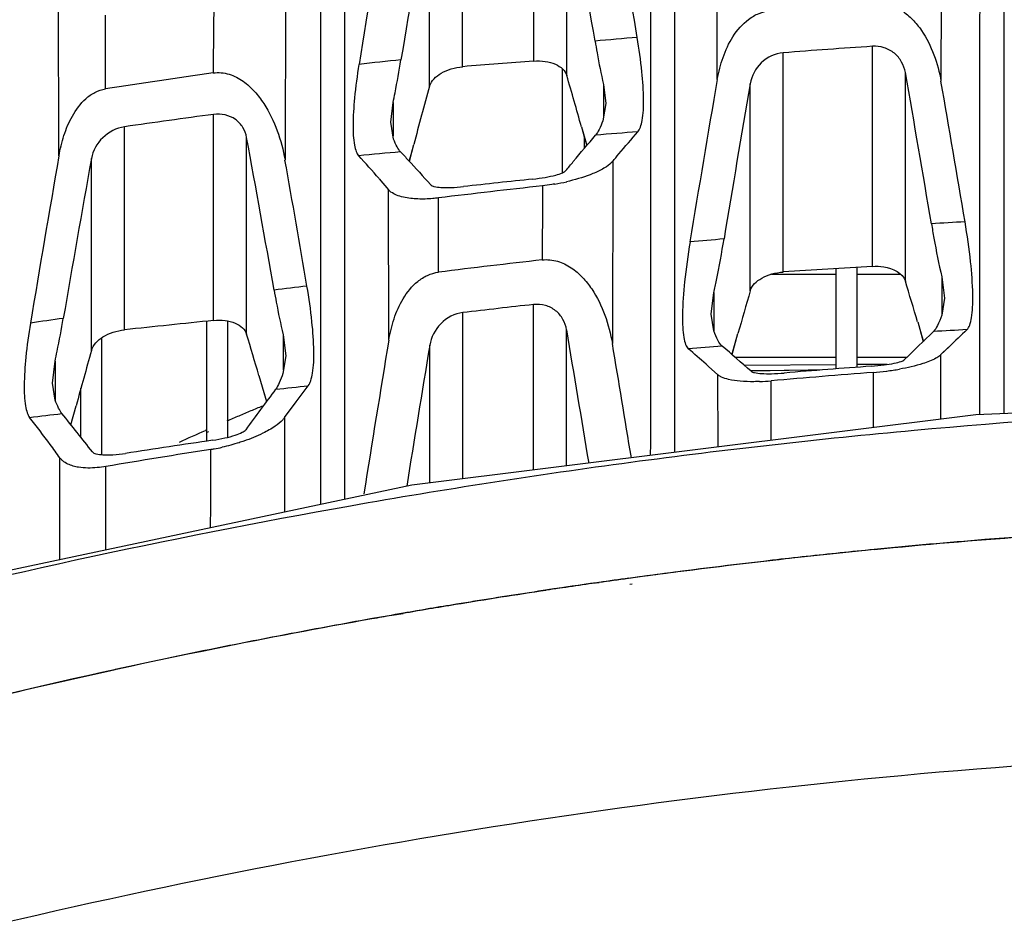
# Model space of a CAD drawing. Units: millimetres. Extents: x 25833 to 28846, y 2670 to 4801.
# Drawn here: x 27029 to 27045, y 3519 to 3534 of the extents above; entities that cross this region are included whole.
import ezdxf

# ---------------------------------------------------------------- set-up
doc = ezdxf.new("R2010")
doc.units = ezdxf.units.MM
doc.layers.add('02___PRT_ALL_AXES', color=7, linetype='Continuous')

msp = doc.modelspace()

# ---------------------------------------------------------------- linework, layer by layer
at = {"color": 0, "linetype": 'Continuous'}
for p, q in [((27038.228, 3531.645), (27038.228, 3531.821)), ((27042.428, 3527.963), (27042.428, 3529.636)), ((27042.778, 3527.989), (27042.778, 3529.657)), ((27041.349, 3529.544), (27042.428, 3529.544)), ((27042.778, 3529.544), (27043.499, 3529.544)), ((27031.928, 3526.756), (27031.928, 3528.759)), ((27032.278, 3526.821), (27032.278, 3528.757)), ((27030.178, 3526.53), (27030.178, 3528.481)), ((27029.828, 3526.821), (27029.828, 3527.64)), ((27031.929, 3526.943), (27031.901, 3526.931)), ((27031.954, 3526.914), (27031.928, 3526.901))]:
    msp.add_line(p, q, dxfattribs=at)
for centre, radius, start, end in [((27050.588, 3484.751), 46.134, 112.6085, 112.8667), ((27050.438, 3485.105), 45.75, 113.136, 113.407), ((27050.511, 3484.933), 45.937, 112.8667, 113.136), ((27050.171, 3485.711), 45.087, 113.904, 114.5112)]:
    msp.add_arc(centre, radius, start, end, dxfattribs=at)
at = {"layer": '02___PRT_ALL_AXES', "color": 0, "linetype": 'Continuous'}
for p, q in [((27037.381, 3533.099), (27037.381, 3536.51)), ((27036.196, 3533.006), (27036.196, 3536.393)), ((27037.933, 3532.859), (27037.933, 3536.115)), ((27035.645, 3532.679), (27035.645, 3535.895)), ((27044.184, 3535.674), (27044.176, 3532.764)), ((27040.444, 3532.795), (27040.436, 3535.365)), ((27033.243, 3534.805), (27033.233, 3531.448)), ((27029.462, 3531.517), (27029.453, 3534.161)), ((27030.24, 3532.636), (27030.238, 3533.868)), ((27041.545, 3529.579), (27041.545, 3533.239)), ((27043.031, 3529.673), (27043.031, 3533.347)), ((27037.857, 3532.972), (27037.857, 3531.235)), ((27043.582, 3529.427), (27043.582, 3532.907)), ((27040.993, 3529.263), (27040.993, 3532.722)), ((27038.544, 3532.711), (27038.544, 3532.154)), ((27038.544, 3532.711), (27038.582, 3532.39)), ((27034.997, 3532.079), (27035.035, 3532.406)), ((27035.035, 3532.406), (27035.035, 3531.853)), ((27038.582, 3532.39), (27038.535, 3532.102)), ((27032.041, 3528.77), (27032.041, 3532.209)), ((27035.044, 3531.798), (27034.997, 3532.079)), ((27030.555, 3528.615), (27030.555, 3532.003)), ((27038.178, 3532.003), (27038.231, 3531.814)), ((27038.178, 3532.003), (27038.265, 3531.688)), ((27032.592, 3528.542), (27032.592, 3531.824)), ((27038.231, 3531.814), (27038.266, 3531.688)), ((27035.307, 3531.427), (27035.381, 3531.709)), ((27035.335, 3531.538), (27035.38, 3531.71)), ((27030.003, 3528.27), (27030.003, 3531.476)), ((27035.306, 3531.427), (27035.335, 3531.538)), ((27038.699, 3531.426), (27038.694, 3528.384)), ((27034.801, 3531.137), (27034.959, 3530.953)), ((27034.965, 3528.442), (27034.959, 3530.953)), ((27035.795, 3529.576), (27035.794, 3530.815)), ((27044.19, 3529.498), (27044.19, 3528.862)), ((27044.19, 3529.498), (27044.234, 3529.145)), ((27040.342, 3528.877), (27040.386, 3529.236)), ((27040.386, 3529.236), (27040.386, 3528.595)), ((27044.234, 3529.145), (27044.189, 3528.857)), ((27037.379, 3526.275), (27037.379, 3529.036)), ((27036.198, 3526.128), (27036.198, 3528.901)), ((27040.387, 3528.595), (27040.342, 3528.877)), ((27043.787, 3528.745), (27043.851, 3528.527)), ((27043.787, 3528.745), (27043.881, 3528.422)), ((27033.2, 3528.533), (27033.2, 3527.944)), ((27033.2, 3528.533), (27033.244, 3528.179)), ((27037.931, 3526.344), (27037.931, 3528.612)), ((27040.69, 3528.2), (27040.789, 3528.552)), ((27040.714, 3528.29), (27040.789, 3528.552)), ((27043.851, 3528.527), (27043.882, 3528.422)), ((27035.647, 3526.059), (27035.647, 3528.357)), ((27040.689, 3528.2), (27040.714, 3528.29)), ((27044.168, 3528.194), (27044.312, 3528.332)), ((27044.168, 3528.194), (27044.303, 3528.323)), ((27033.244, 3528.179), (27033.199, 3527.887)), ((27040.736, 3528.16), (27042.428, 3528.16)), ((27042.778, 3528.16), (27043.611, 3528.16)), ((27044.168, 3528.194), (27044.168, 3527.123)), ((27029.352, 3527.725), (27029.396, 3528.09)), ((27029.396, 3528.09), (27029.396, 3527.442)), ((27040.257, 3528.04), (27040.3, 3528.002)), ((27040.257, 3528.04), (27040.3, 3528.002)), ((27040.3, 3528.002), (27040.455, 3527.864)), ((27042.428, 3528.031), (27040.897, 3528.02)), ((27043.279, 3528.037), (27042.778, 3528.033)), ((27032.797, 3527.854), (27032.881, 3527.566)), ((27032.797, 3527.854), (27032.924, 3527.418)), ((27040.457, 3526.66), (27040.455, 3527.864)), ((27041.961, 3527.939), (27041.009, 3527.924)), ((27041.561, 3527.934), (27041.009, 3527.927)), ((27042.152, 3527.942), (27041.561, 3527.934)), ((27042.152, 3527.941), (27041.961, 3527.939)), ((27043.045, 3527.902), (27043.043, 3526.984)), ((27029.397, 3527.442), (27029.352, 3527.725)), ((27033.418, 3527.41), (27033.62, 3527.681)), ((27041.344, 3526.771), (27041.343, 3527.763)), ((27032.881, 3527.566), (27032.924, 3527.418)), ((27029.662, 3527.03), (27029.748, 3527.347)), ((27029.698, 3527.166), (27029.747, 3527.347)), ((27033.224, 3527.148), (27033.418, 3527.41)), ((27029.661, 3527.03), (27029.698, 3527.166)), ((27033.224, 3527.148), (27033.222, 3525.57)), ((27029.478, 3524.776), (27029.475, 3526.48)), ((27030.245, 3524.938), (27030.245, 3526.333)), ((27038.429, 3524.392), (27038.474, 3524.398)), ((27038.429, 3524.392), (27038.475, 3524.396)), ((27038.997, 3524.468), (27038.959, 3524.463)), ((27039.023, 3524.371), (27038.986, 3524.366)), ((27035.198, 3523.88), (27035.012, 3523.847)), ((27035.201, 3523.873), (27035.012, 3523.848))]:
    msp.add_line(p, q, dxfattribs=at)
msp.add_lwpolyline([(27053.278, 3527.551), (27044.755, 3527.196), (27035.351, 3526.022), (27025.458, 3523.923)], dxfattribs=at)
for centre, radius, start, end in [((26846.981, 3501.128), 194.131, 9.579, 10.38272), ((27203.353, 3505.885), 171.056, 169.90855, 170.86414), ((27221.791, 3502.425), 189.131, 169.80692, 170.6601), ((26866.393, 3504.937), 175.062, 9.38847, 10.1552), ((27054.968, 3346.442), 187.724, 94.84604, 95.06188), ((27053.33, 3381.044), 152.65, 93.86843, 94.42791), ((27057.452, 3320.579), 213.706, 95.9857, 96.17465), ((27058.899, 3251.42), 282.5, 94.36831, 94.60938), ((27056.122, 3364.336), 170.279, 98.1326, 98.7428), ((26690.061, 3470.869), 358.924, 9.54451, 9.95323), ((26964.677, 3511.415), 76.33, 15.64738, 16.31594), ((27316.99, 3484.934), 280.657, 170.18127, 170.74279), ((27369.143, 3476.067), 333.004, 170.20439, 170.65653), ((26739.862, 3479.52), 308.936, 9.4826, 9.92414), ((27107.86, 3512.46), 74.992, 164.35907, 165.12655), ((27057.079, 3346.712), 187.18, 97.68706, 98.14652), ((27057.752, 3289.433), 243.201, 94.39402, 94.5605), ((26725.416, 3475.293), 312.335, 9.95293, 10.42764), ((27062.153, 3238.268), 294.556, 95.25787, 95.39441), ((27270.413, 3488.996), 244.674, 169.99208, 170.65504), ((27327.41, 3477.832), 302.206, 169.77537, 170.28956), ((26800.196, 3489.779), 236.732, 9.62119, 10.1378), ((27019.72, 3518.06), 19.962, 40.9292, 42.3975), ((27055.029, 3363.335), 168.722, 96.00872, 96.40325), ((27037.13, 3534.566), 3.571, 279.739, 282.9709), ((27055.001, 3372.362), 159.614, 96.28412, 96.91116), ((27052.682, 3389.542), 141.108, 93.29284, 93.52107), ((27054.886, 3359.615), 171.117, 94.8037, 94.99454), ((27053.967, 3383.957), 146.749, 96.43391, 97.11317), ((27055.928, 3313.115), 216.942, 93.40805, 93.80147), ((27058.78, 3324.22), 206.664, 96.99856, 97.15185), ((26927.492, 3494.286), 121.292, 16.50527, 16.84158), ((27147.387, 3498.251), 110.821, 163.74933, 164.13192), ((27055.644, 3363.658), 166.384, 96.30245, 96.71175), ((27058.776, 3324.176), 206.708, 98.13268, 98.28613), ((27060.478, 3249.873), 280.343, 95.82187, 96.12738), ((27054.42, 3353.139), 175.752, 93.19977, 93.38246), ((27102.718, 3467.7), 84.187, 133.6478, 133.92882), ((26917.419, 3493.982), 120.247, 16.36094, 16.70284), ((26414.436, 3422.861), 632.4, 9.422292, 9.626347), ((27116.209, 3453.636), 104.04, 133.91323, 134.2839), ((27425.298, 3463.777), 395.654, 170.59342, 170.96948), ((27576.043, 3438.878), 547.754, 170.59829, 170.84774), ((26586.512, 3452.227), 458.55, 9.31884, 9.56015), ((27057.081, 3314.712), 214.272, 94.43184, 94.58295), ((27021.344, 3506.657), 28.547, 48.5085, 49.298), ((26999.979, 3481.228), 62.159, 48.6946, 49.28695), ((27143.757, 3496.201), 118.187, 164.25597, 164.72022), ((27053.527, 3383.991), 144.399, 94.17482, 94.7532), ((27042.732, 3532.225), 4.333, 277.117, 279.9983), ((27053.952, 3386.373), 141.95, 94.4069, 95.09606), ((27042.688, 3532.574), 4.685, 274.374, 277.1331), ((27041.002, 3531.627), 3.879, 272.1965, 275.0488), ((27084.953, 3488.762), 64.818, 143.16245, 143.90605), ((27014.781, 3515.989), 18.055, 36.379, 38.1879), ((26990.831, 3495.937), 49.745, 38.0215, 38.9619), ((27017.81, 3518.227), 14.289, 35.2795, 36.3589), ((27056.293, 3360.249), 168.28, 98.29173, 98.79208), ((27031.502, 3529.688), 3.11, 280.1819, 282.6511), ((27055.774, 3374.677), 153.79, 98.8957, 99.5553), ((27031.571, 3529.305), 2.72, 278.9067, 280.1798), ((27053.348, 3419.855), 105.595, 94.58616, 95.59144), ((27053.213, 3420.882), 104.556, 94.20092, 95.56808), ((27053.321, 3420.188), 105.261, 94.23255, 94.58577), ((27053.414, 3419.192), 106.261, 95.89832, 96.51113), ((27053.269, 3420.295), 105.146, 95.56757, 96.49771), ((27053.383, 3419.489), 105.962, 95.59107, 95.89816), ((27053.509, 3418.385), 107.073, 96.51256, 97.80551), ((27053.364, 3419.484), 105.963, 96.49874, 97.79248), ((27053.618, 3417.642), 107.823, 98.0764, 98.55009), ((27053.65, 3417.365), 108.104, 98.09427, 98.53055), ((27053.52, 3418.325), 107.132, 97.81169, 98.07617), ((27053.595, 3417.754), 107.711, 97.80497, 98.06981), ((27053.803, 3416.417), 109.061, 98.55074, 99.35541), ((27053.74, 3416.766), 108.709, 98.53076, 99.17754), ((27054.009, 3415.16), 110.335, 99.35477, 99.81613), ((27053.88, 3415.905), 109.582, 99.3417, 99.80996), ((27053.816, 3416.294), 109.187, 99.17719, 99.34151), ((27053.964, 3415.421), 110.073, 99.80984, 100.1008), ((27054.405, 3412.926), 112.604, 100.08784, 101.43057), ((27054.089, 3414.722), 110.783, 100.10131, 100.79773), ((27054.156, 3414.308), 111.199, 99.91328, 100.08641), ((27054.417, 3413.007), 112.529, 100.79813, 101.45317), ((27054.897, 3410.649), 114.936, 101.4539, 102.30557)]:
    msp.add_arc(centre, radius, start, end, dxfattribs=at)
for points, knots in [([(27044.826, 3532.515), (27044.827, 3534.059), (27044.828, 3537.136), (27044.832, 3541.733), (27044.841, 3546.292), (27044.856, 3549.319), (27044.879, 3550.826)], [0, 0, 0, 0, 0.253009, 0.504103, 0.753137, 1, 1, 1, 1]), ([(27045.23, 3527.216), (27045.23, 3529.213), (27045.23, 3533.188), (27045.227, 3539.122), (27045.222, 3544.031), (27045.209, 3547.926), (27045.194, 3549.863), (27045.181, 3550.829)], [0, 0, 0, 0, 0.253687, 0.505048, 0.753896, 0.877294, 1, 1, 1, 1]), ([(27039.688, 3550.625), (27039.699, 3549.644), (27039.711, 3547.675), (27039.723, 3543.711), (27039.729, 3538.712), (27039.731, 3532.663), (27039.732, 3528.609), (27039.732, 3526.571)], [0, 0, 0, 0, 0.122407, 0.245604, 0.494303, 0.74584, 1, 1, 1, 1]), ([(27039.377, 3550.619), (27039.365, 3549.636), (27039.351, 3547.663), (27039.337, 3543.693), (27039.332, 3538.685), (27039.329, 3532.625), (27039.328, 3528.562), (27039.327, 3526.52)], [0, 0, 0, 0, 0.122387, 0.245565, 0.494252, 0.745805, 1, 1, 1, 1]), ([(27034.233, 3525.786), (27034.233, 3529.885), (27034.232, 3535.994), (27034.222, 3544.085), (27034.211, 3548.079), (27034.195, 3550.061)], [0, 0, 0, 0, 0.506493, 0.754975, 1, 1, 1, 1]), ([(27033.83, 3525.701), (27033.83, 3526.901), (27033.831, 3531.653), (27033.833, 3536.405), (27033.837, 3539.957)], [0, 0, 0, 0, 0.25263, 1, 1, 1, 1]), ([(27032.045, 3534.13), (27032.044, 3534.028), (27032.04, 3533.619), (27032.036, 3533.21), (27032.034, 3532.902)], [0, 0, 0, 0, 0.249411, 1, 1, 1, 1]), ([(27043.071, 3534.072), (27043.151, 3534.077), (27043.314, 3534.057), (27043.529, 3533.95), (27043.708, 3533.797), (27043.9, 3533.556), (27044.072, 3533.21), (27044.15, 3532.914), (27044.176, 3532.764)], [0, 0, 0, 0, 0.130049, 0.257746, 0.383457, 0.507869, 0.754286, 1, 1, 1, 1]), ([(27040.444, 3532.795), (27040.466, 3532.919), (27040.529, 3533.167), (27040.691, 3533.518), (27040.907, 3533.77), (27041.137, 3533.904), (27041.269, 3533.937), (27041.336, 3533.942)], [0, 0, 0, 0, 0.243981, 0.491055, 0.742643, 0.871099, 1, 1, 1, 1]), ([(27038.405, 3533.433), (27038.416, 3533.368), (27038.458, 3533.126), (27038.505, 3532.886), (27038.544, 3532.711)], [0, 0, 0, 0, 0.269792, 1, 1, 1, 1]), ([(27039.119, 3531.92), (27039.138, 3531.941), (27039.168, 3532.004), (27039.21, 3532.181), (27039.221, 3532.494), (27039.19, 3532.957), (27039.141, 3533.304), (27039.109, 3533.494)], [0, 0, 0, 0, 0.053516, 0.127672, 0.341793, 0.637932, 1, 1, 1, 1]), ([(27041.545, 3533.239), (27041.41, 3533.229), (27041.148, 3533.104), (27041.016, 3532.851), (27040.993, 3532.722)], [0, 0, 0, 0, 0.507538, 1, 1, 1, 1]), ([(27043.582, 3532.907), (27043.572, 3532.969), (27043.529, 3533.09), (27043.405, 3533.24), (27043.231, 3533.336), (27043.097, 3533.351), (27043.031, 3533.347)], [0, 0, 0, 0, 0.243678, 0.490143, 0.742143, 1, 1, 1, 1]), ([(27035.035, 3532.406), (27035.046, 3532.46), (27035.094, 3532.698), (27035.137, 3532.936), (27035.167, 3533.119)], [0, 0, 0, 0, 0.230923, 1, 1, 1, 1]), ([(27037.381, 3533.099), (27037.445, 3533.104), (27037.569, 3533.101), (27037.737, 3533.057), (27037.868, 3532.979), (27037.921, 3532.899), (27037.933, 3532.859)], [0, 0, 0, 0, 0.300562, 0.573119, 0.804981, 1, 1, 1, 1]), ([(27032.034, 3532.902), (27032.123, 3532.915), (27032.305, 3532.897), (27032.54, 3532.772), (27032.73, 3532.597), (27032.934, 3532.326), (27033.117, 3531.942), (27033.203, 3531.614), (27033.233, 3531.448)], [0, 0, 0, 0, 0.131304, 0.258306, 0.38298, 0.506658, 0.752948, 1, 1, 1, 1]), ([(27034.466, 3533.045), (27034.436, 3532.859), (27034.39, 3532.519), (27034.361, 3532.069), (27034.372, 3531.766), (27034.414, 3531.598), (27034.443, 3531.539), (27034.461, 3531.519)], [0, 0, 0, 0, 0.365532, 0.663475, 0.875937, 0.948293, 1, 1, 1, 1]), ([(27035.645, 3532.679), (27035.671, 3532.772), (27035.801, 3532.893), (27036.006, 3532.977), (27036.132, 3533.001), (27036.196, 3533.006)], [0, 0, 0, 0, 0.433805, 0.708856, 1, 1, 1, 1]), ([(27029.462, 3531.517), (27029.482, 3531.631), (27029.537, 3531.86), (27029.673, 3532.191), (27029.855, 3532.441), (27030.057, 3532.586), (27030.178, 3532.627), (27030.24, 3532.636)], [0, 0, 0, 0, 0.241499, 0.487479, 0.740228, 0.870075, 1, 1, 1, 1]), ([(27044.825, 3527.2), (27044.825, 3527.644), (27044.825, 3529.415), (27044.826, 3531.187), (27044.826, 3532.515)], [0, 0, 0, 0, 0.250734, 1, 1, 1, 1]), ([(27032.592, 3531.824), (27032.582, 3531.883), (27032.538, 3531.999), (27032.411, 3532.136), (27032.235, 3532.214), (27032.105, 3532.218), (27032.041, 3532.209)], [0, 0, 0, 0, 0.242611, 0.487148, 0.739046, 1, 1, 1, 1]), ([(27038.535, 3532.102), (27038.516, 3532.052), (27038.482, 3531.97), (27038.438, 3531.892), (27038.415, 3531.865)], [0, 0, 0, 0, 0.593488, 1, 1, 1, 1]), ([(27030.555, 3532.003), (27030.42, 3531.983), (27030.166, 3531.853), (27030.027, 3531.604), (27030.003, 3531.476)], [0, 0, 0, 0, 0.509881, 1, 1, 1, 1]), ([(27038.699, 3531.426), (27038.733, 3531.467), (27038.873, 3531.632), (27039.013, 3531.797), (27039.119, 3531.92)], [0, 0, 0, 0, 0.247981, 1, 1, 1, 1]), ([(27035.16, 3531.585), (27035.138, 3531.609), (27035.095, 3531.679), (27035.062, 3531.753), (27035.044, 3531.798)], [0, 0, 0, 0, 0.407194, 1, 1, 1, 1]), ([(27037.92, 3531.274), (27037.96, 3531.323), (27038.124, 3531.521), (27038.289, 3531.718), (27038.415, 3531.865)], [0, 0, 0, 0, 0.248481, 1, 1, 1, 1]), ([(27035.16, 3531.585), (27035.203, 3531.539), (27035.371, 3531.358), (27035.537, 3531.175), (27035.66, 3531.037)], [0, 0, 0, 0, 0.251942, 1, 1, 1, 1]), ([(27038.699, 3531.426), (27038.669, 3531.391), (27038.578, 3531.32), (27038.477, 3531.269), (27038.416, 3531.241)], [0, 0, 0, 0, 0.407086, 1, 1, 1, 1]), ([(27037.367, 3531.13), (27037.437, 3531.138), (27037.564, 3531.155), (27037.732, 3531.19), (27037.846, 3531.227), (27037.906, 3531.256), (27037.92, 3531.274)], [0, 0, 0, 0, 0.364564, 0.671821, 0.883406, 1, 1, 1, 1]), ([(27038.416, 3531.241), (27038.385, 3531.228), (27038.228, 3531.164), (27038.064, 3531.117), (27037.931, 3531.086)], [0, 0, 0, 0, 0.19515, 1, 1, 1, 1]), ([(27035.092, 3530.863), (27035.077, 3530.869), (27035.028, 3530.892), (27034.983, 3530.924), (27034.959, 3530.953)], [0, 0, 0, 0, 0.299061, 1, 1, 1, 1]), ([(27035.66, 3531.037), (27035.674, 3531.021), (27035.736, 3531.002), (27035.849, 3530.988), (27036.016, 3530.987), (27036.142, 3530.997), (27036.212, 3531.005)], [0, 0, 0, 0, 0.115628, 0.32228, 0.622525, 1, 1, 1, 1]), ([(27037.53, 3531.018), (27037.529, 3530.915), (27037.527, 3530.503), (27037.524, 3530.091), (27037.523, 3529.782)], [0, 0, 0, 0, 0.249343, 1, 1, 1, 1]), ([(27037.734, 3531.046), (27037.717, 3531.044), (27037.649, 3531.033), (27037.581, 3531.023), (27037.53, 3531.018)], [0, 0, 0, 0, 0.245522, 1, 1, 1, 1]), ([(27035.449, 3530.798), (27035.409, 3530.799), (27035.288, 3530.808), (27035.167, 3530.832), (27035.092, 3530.863)], [0, 0, 0, 0, 0.330134, 1, 1, 1, 1]), ([(27035.794, 3530.815), (27035.762, 3530.811), (27035.647, 3530.799), (27035.531, 3530.795), (27035.449, 3530.798)], [0, 0, 0, 0, 0.282368, 1, 1, 1, 1]), ([(27044.016, 3530.384), (27044.03, 3530.304), (27044.081, 3530.007), (27044.14, 3529.712), (27044.19, 3529.498)], [0, 0, 0, 0, 0.270146, 1, 1, 1, 1]), ([(27044.61, 3528.617), (27044.631, 3528.637), (27044.664, 3528.704), (27044.691, 3528.829), (27044.707, 3529.002), (27044.709, 3529.314), (27044.672, 3529.793), (27044.614, 3530.196), (27044.577, 3530.417)], [0, 0, 0, 0, 0.04736, 0.117467, 0.212066, 0.33061, 0.631767, 1, 1, 1, 1]), ([(27040.386, 3529.236), (27040.401, 3529.304), (27040.465, 3529.601), (27040.519, 3529.9), (27040.557, 3530.131)], [0, 0, 0, 0, 0.229453, 1, 1, 1, 1]), ([(27039.989, 3530.082), (27039.953, 3529.861), (27039.896, 3529.458), (27039.86, 3528.98), (27039.863, 3528.669), (27039.879, 3528.501), (27039.907, 3528.38), (27039.94, 3528.317), (27039.961, 3528.299)], [0, 0, 0, 0, 0.371809, 0.675294, 0.793617, 0.886924, 0.954933, 1, 1, 1, 1]), ([(27037.523, 3529.782), (27037.608, 3529.791), (27037.783, 3529.774), (27038.012, 3529.66), (27038.201, 3529.494), (27038.404, 3529.235), (27038.584, 3528.864), (27038.666, 3528.545), (27038.694, 3528.384)], [0, 0, 0, 0, 0.129716, 0.256665, 0.381783, 0.505935, 0.752806, 1, 1, 1, 1]), ([(27043.031, 3529.673), (27043.095, 3529.677), (27043.295, 3529.672), (27043.541, 3529.565), (27043.582, 3529.427)], [0, 0, 0, 0, 0.308909, 1, 1, 1, 1]), ([(27034.965, 3528.442), (27034.985, 3528.562), (27035.042, 3528.802), (27035.191, 3529.143), (27035.391, 3529.394), (27035.607, 3529.532), (27035.732, 3529.568), (27035.795, 3529.576)], [0, 0, 0, 0, 0.243932, 0.491324, 0.743412, 0.871789, 1, 1, 1, 1]), ([(27040.993, 3529.263), (27041.02, 3529.355), (27041.151, 3529.473), (27041.355, 3529.553), (27041.48, 3529.575), (27041.545, 3529.579)], [0, 0, 0, 0, 0.432234, 0.707477, 1, 1, 1, 1]), ([(27033.05, 3529.277), (27033.062, 3529.21), (27033.107, 3528.961), (27033.158, 3528.713), (27033.2, 3528.533)], [0, 0, 0, 0, 0.268782, 1, 1, 1, 1]), ([(27033.62, 3527.681), (27033.639, 3527.706), (27033.669, 3527.775), (27033.711, 3527.967), (27033.72, 3528.299), (27033.685, 3528.785), (27033.632, 3529.147), (27033.599, 3529.345)], [0, 0, 0, 0, 0.055894, 0.132256, 0.348732, 0.64347, 1, 1, 1, 1]), ([(27037.931, 3528.612), (27037.921, 3528.674), (27037.879, 3528.795), (27037.754, 3528.944), (27037.578, 3529.034), (27037.445, 3529.043), (27037.379, 3529.036)], [0, 0, 0, 0, 0.244814, 0.490942, 0.742105, 1, 1, 1, 1]), ([(27029.396, 3528.09), (27029.408, 3528.145), (27029.458, 3528.383), (27029.503, 3528.621), (27029.534, 3528.805)], [0, 0, 0, 0, 0.233029, 1, 1, 1, 1]), ([(27036.198, 3528.901), (27036.062, 3528.885), (27035.8, 3528.748), (27035.669, 3528.489), (27035.647, 3528.357)], [0, 0, 0, 0, 0.506392, 1, 1, 1, 1]), ([(27044.189, 3528.857), (27044.168, 3528.798), (27044.13, 3528.704), (27044.079, 3528.613), (27044.05, 3528.585)], [0, 0, 0, 0, 0.612636, 1, 1, 1, 1]), ([(27028.986, 3528.726), (27028.955, 3528.537), (27028.906, 3528.191), (27028.875, 3527.73), (27028.885, 3527.416), (27028.925, 3527.238), (27028.954, 3527.175), (27028.972, 3527.152)], [0, 0, 0, 0, 0.359834, 0.656482, 0.871269, 0.945815, 1, 1, 1, 1]), ([(27030.003, 3528.27), (27030.03, 3528.365), (27030.16, 3528.49), (27030.365, 3528.581), (27030.49, 3528.608), (27030.555, 3528.615)], [0, 0, 0, 0, 0.438399, 0.712558, 1, 1, 1, 1]), ([(27032.041, 3528.77), (27032.105, 3528.777), (27032.227, 3528.777), (27032.395, 3528.737), (27032.526, 3528.661), (27032.58, 3528.582), (27032.592, 3528.542)], [0, 0, 0, 0, 0.30065, 0.572407, 0.803813, 1, 1, 1, 1]), ([(27040.524, 3528.343), (27040.496, 3528.367), (27040.445, 3528.452), (27040.408, 3528.54), (27040.387, 3528.595)], [0, 0, 0, 0, 0.385746, 1, 1, 1, 1]), ([(27044.092, 3528.14), (27044.024, 3528.101), (27043.824, 3528.027), (27043.616, 3527.981), (27043.485, 3527.958)], [0, 0, 0, 0, 0.369583, 1, 1, 1, 1]), ([(27044.168, 3528.194), (27044.164, 3528.189), (27044.14, 3528.168), (27044.114, 3528.152), (27044.092, 3528.14)], [0, 0, 0, 0, 0.214994, 1, 1, 1, 1]), ([(27043.015, 3528.007), (27043.085, 3528.012), (27043.213, 3528.025), (27043.38, 3528.051), (27043.493, 3528.08), (27043.552, 3528.102), (27043.567, 3528.117)], [0, 0, 0, 0, 0.373975, 0.681406, 0.888969, 1, 1, 1, 1]), ([(27033.199, 3527.887), (27033.18, 3527.832), (27033.145, 3527.742), (27033.101, 3527.655), (27033.077, 3527.623)], [0, 0, 0, 0, 0.59002, 1, 1, 1, 1]), ([(27040.513, 3527.826), (27040.507, 3527.829), (27040.487, 3527.84), (27040.467, 3527.853), (27040.455, 3527.864)], [0, 0, 0, 0, 0.283089, 1, 1, 1, 1]), ([(27040.827, 3527.757), (27040.762, 3527.762), (27040.655, 3527.777), (27040.551, 3527.808), (27040.513, 3527.826)], [0, 0, 0, 0, 0.605878, 1, 1, 1, 1]), ([(27041.009, 3527.922), (27041.015, 3527.916), (27041.034, 3527.907), (27041.091, 3527.892), (27041.198, 3527.882), (27041.363, 3527.88), (27041.49, 3527.888), (27041.561, 3527.893)], [0, 0, 0, 0, 0.044419, 0.110885, 0.315267, 0.617232, 1, 1, 1, 1]), ([(27041.151, 3527.751), (27041.119, 3527.75), (27041.011, 3527.747), (27040.903, 3527.75), (27040.827, 3527.757)], [0, 0, 0, 0, 0.294046, 1, 1, 1, 1]), ([(27053.278, 3527.375), (27050.091, 3527.375), (27045.315, 3527.148), (27039.005, 3526.433), (27032.799, 3525.469), (27025.216, 3523.806), (27019.291, 3522.035), (27016.387, 3521.066)], [0, 0, 0, 0, 0.254391, 0.380973, 0.50683, 0.755607, 1, 1, 1, 1]), ([(27029.511, 3527.217), (27029.489, 3527.244), (27029.447, 3527.318), (27029.415, 3527.396), (27029.397, 3527.442)], [0, 0, 0, 0, 0.413417, 1, 1, 1, 1]), ([(27033.224, 3527.148), (27033.215, 3527.136), (27033.17, 3527.082), (27033.115, 3527.038), (27033.07, 3527.007)], [0, 0, 0, 0, 0.210423, 1, 1, 1, 1]), ([(27033.07, 3527.007), (27033.005, 3526.962), (27032.835, 3526.867), (27032.654, 3526.794), (27032.546, 3526.757)], [0, 0, 0, 0, 0.411037, 1, 1, 1, 1]), ([(27032.025, 3526.771), (27032.093, 3526.781), (27032.22, 3526.804), (27032.387, 3526.848), (27032.503, 3526.893), (27032.563, 3526.927), (27032.577, 3526.946)], [0, 0, 0, 0, 0.354873, 0.662011, 0.87797, 1, 1, 1, 1]), ([(27032.546, 3526.757), (27032.52, 3526.748), (27032.401, 3526.708), (27032.279, 3526.675), (27032.183, 3526.654)], [0, 0, 0, 0, 0.22106, 1, 1, 1, 1]), ([(27029.526, 3526.425), (27029.521, 3526.43), (27029.502, 3526.446), (27029.485, 3526.465), (27029.475, 3526.48)], [0, 0, 0, 0, 0.26609, 1, 1, 1, 1]), ([(27030.019, 3526.578), (27030.033, 3526.56), (27030.096, 3526.538), (27030.211, 3526.525), (27030.377, 3526.527), (27030.502, 3526.542), (27030.571, 3526.552)], [0, 0, 0, 0, 0.121175, 0.329683, 0.627543, 1, 1, 1, 1]), ([(27031.992, 3526.617), (27031.992, 3526.508), (27031.99, 3526.072), (27031.988, 3525.636), (27031.986, 3525.308)], [0, 0, 0, 0, 0.249404, 1, 1, 1, 1]), ([(27029.789, 3526.32), (27029.758, 3526.325), (27029.666, 3526.345), (27029.576, 3526.384), (27029.526, 3526.425)], [0, 0, 0, 0, 0.321992, 1, 1, 1, 1]), ([(27030.245, 3526.333), (27030.197, 3526.325), (27030.046, 3526.305), (27029.892, 3526.304), (27029.789, 3526.32)], [0, 0, 0, 0, 0.316086, 1, 1, 1, 1]), ([(27032.089, 3523.296), (27029.534, 3522.78), (27024.49, 3521.579), (27017.105, 3519.33), (27009.944, 3516.731), (27005.268, 3514.842), (27002.95, 3513.886)], [0, 0, 0, 0, 0.254985, 0.506771, 0.754737, 1, 1, 1, 1]), ([(27027.234, 3522.207), (27027.496, 3522.272), (27028.55, 3522.528), (27029.606, 3522.77), (27030.401, 3522.944)], [0, 0, 0, 0, 0.249597, 1, 1, 1, 1]), ([(27050.112, 3521.576), (27046.759, 3521.477), (27040.108, 3520.957), (27030.323, 3519.259), (27020.868, 3516.774), (27014.752, 3514.676), (27011.753, 3513.555)], [0, 0, 0, 0, 0.255685, 0.507512, 0.756006, 1, 1, 1, 1])]:
    msp.add_open_spline(points, degree=3, knots=knots, dxfattribs=at)
for points in [[(27033.077, 3527.623), (27033.258, 3527.642), (27033.439, 3527.662), (27033.62, 3527.681)], [(27028.972, 3527.152), (27029.152, 3527.174), (27029.331, 3527.196), (27029.511, 3527.217)]]:
    msp.add_open_spline(points, degree=3, dxfattribs=at)

doc.saveas('drawing.dxf')
